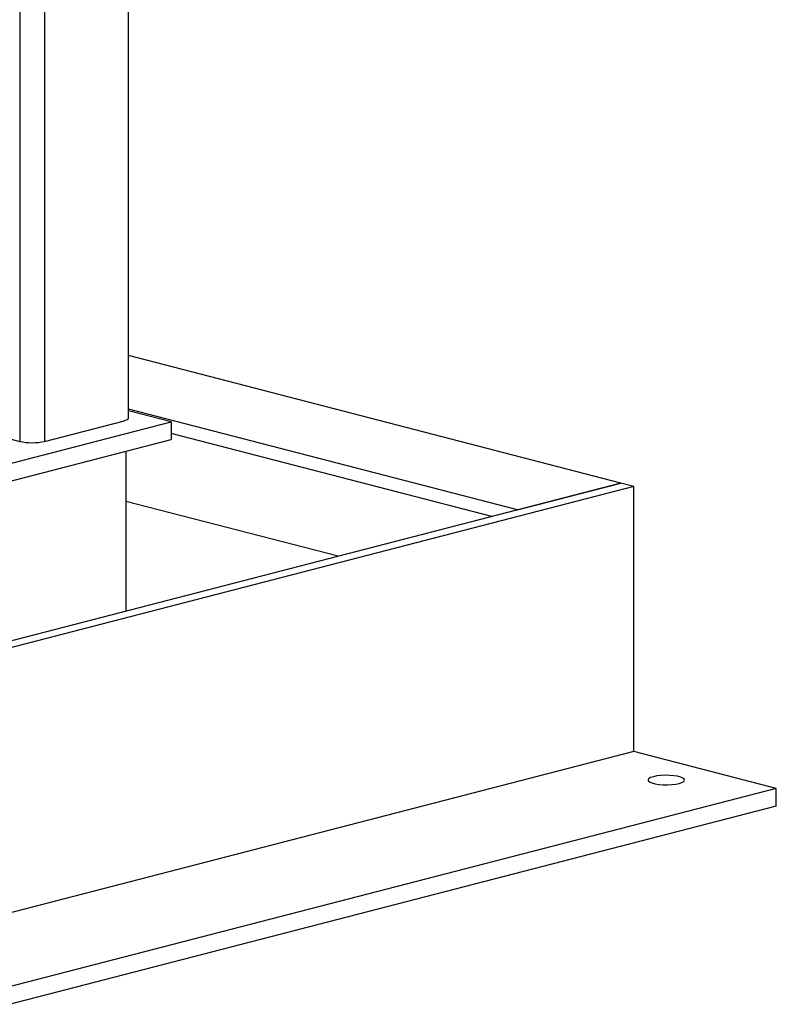
# Model space of a CAD drawing. Units: inches. Extents: x 0.1 to 22.1, y 0.1 to 17.1.
# Drawn here: x 4.3 to 5.3, y 3.2 to 4.6 of the extents above; entities that cross this region are included whole.
import ezdxf

# ---------------------------------------------------------------- set-up
doc = ezdxf.new("R2010")
doc.units = ezdxf.units.IN
doc.header["$MEASUREMENT"] = 0

msp = doc.modelspace()

# ---------------------------------------------------------------- linework, layer by layer
at = {"color": 8, "linetype": 'Continuous', "lineweight": 25}
for p, q in [((4.33018751, 4.99097325), (4.33018751, 3.98579554)), ((4.29624635, 4.97056974), (4.29624635, 3.98579554))]:
    msp.add_line(p, q, dxfattribs=at)
at = {"color": 7, "linetype": 'Continuous', "lineweight": 25}
for p, q in [((4.44469722, 4.01800576), (4.44469722, 4.80413664)), ((5.11755087, 3.92878709), (4.44469718, 4.10293444)), ((4.97612952, 3.89218455), (4.44469716, 4.02972937)), ((4.50325195, 4.01228662), (4.4446972, 4.0274417)), ((3.76520925, 3.82126711), (4.50325195, 4.01228662)), ((4.18876616, 4.01361346), (4.29624635, 3.98579554)), ((4.33018751, 3.98579554), (4.43766774, 4.01361348)), ((4.50325195, 4.01228662), (4.50325195, 3.98813847)), ((4.94114166, 3.88312897), (4.50325191, 3.99646317)), ((3.81185984, 3.80919303), (4.50325195, 3.98813847)), ((4.4413801, 3.97212486), (4.4413801, 3.75378118)), ((5.11755087, 3.92878709), (3.38513918, 3.48040595)), ((4.97612952, 3.89218455), (5.11755087, 3.92878709)), ((5.13522865, 3.92421175), (5.11755087, 3.92878709)), ((5.13522865, 3.92421175), (3.40281696, 3.47583061)), ((5.13522865, 3.56198956), (5.13522865, 3.92421175)), ((4.73108758, 3.82876301), (4.4413801, 3.90374483)), ((5.13522865, 3.56198956), (3.40281696, 3.11360842)), ((5.32968293, 3.51166109), (5.13522865, 3.56198956)), ((5.32968293, 3.51166109), (3.59727123, 3.06327995)), ((5.32968293, 3.48751295), (5.32968293, 3.51166109)), ((5.32968293, 3.48751295), (3.59727123, 3.03913181))]:
    msp.add_line(p, q, dxfattribs=at)
at = {"color": 7, "linetype": 'Continuous', "lineweight": 25, "flags": 128}
for points in [[(4.43766774, 4.01361348), (4.44065247, 4.01455476), (4.4428703, 4.01562867), (4.44423606, 4.01679393), (4.44469722, 4.01800576)], [(5.1971004, 3.51852407), (5.20081738, 3.51975194), (5.20329075, 3.5211744), (5.2043772, 3.52270869), (5.20401329, 3.52426571), (5.20222029, 3.52575494), (5.1991023, 3.52708986), (5.19484066, 3.52819285), (5.18968309, 3.5289998), (5.18392915, 3.52946387), (5.17791329, 3.52955805), (5.17198526, 3.52927686), (5.16648927, 3.52863671), (5.16174516, 3.52767468), (5.15802818, 3.52644682), (5.15555482, 3.52502435), (5.15446837, 3.52349006), (5.15483228, 3.52193304), (5.15662528, 3.52044381), (5.1597431, 3.51910894), (5.16400474, 3.51800594), (5.16916247, 3.51719895), (5.17491641, 3.51673489), (5.18093227, 3.5166407), (5.1868603, 3.51692189), (5.19235629, 3.51756205), (5.1971004, 3.51852407)]]:
    msp.add_lwpolyline(points, dxfattribs=at)
at = {"color": 7, "linetype": 'Continuous', "lineweight": 25}
msp.add_arc((4.31321693, 4.06183911), 0.07791421, 257.4195014, 282.5804986, dxfattribs=at)

doc.saveas('drawing.dxf')
